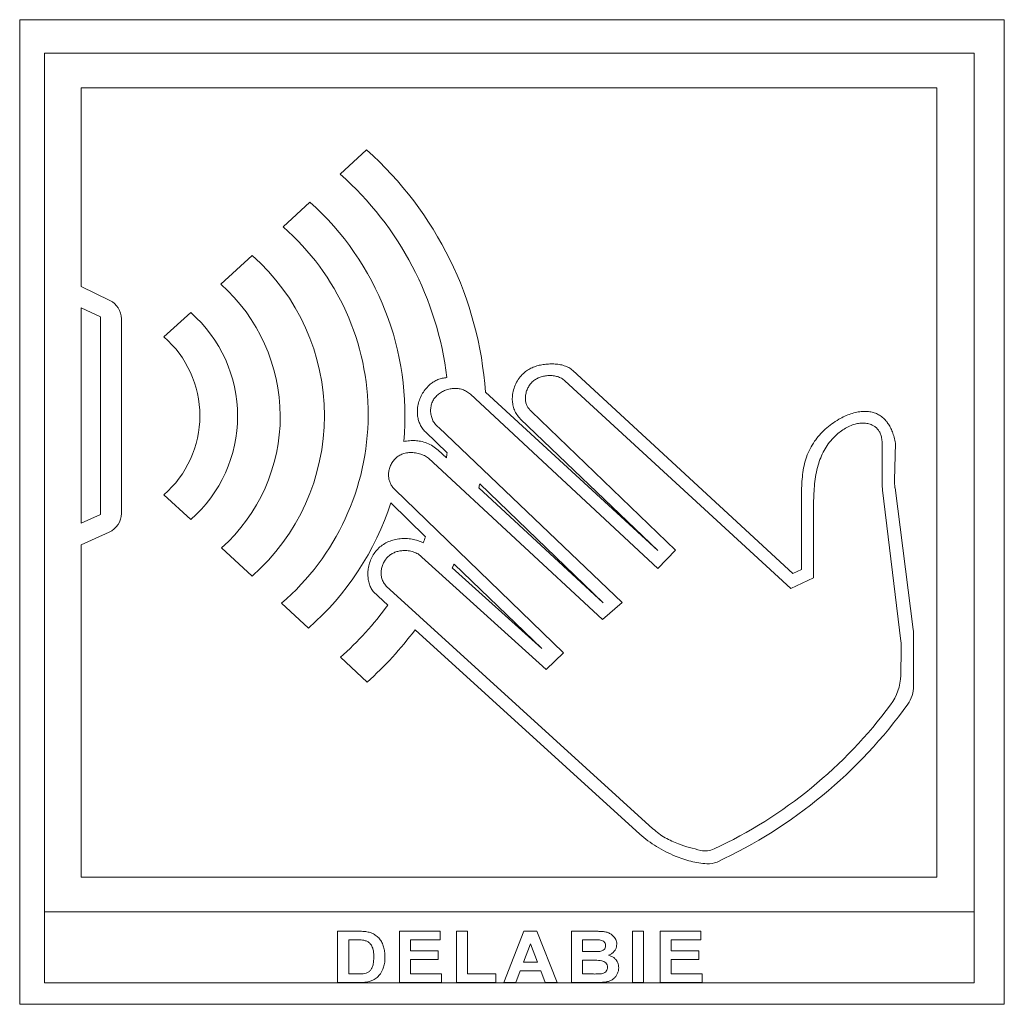
# Model space of a CAD drawing. Units: millimetres. Extents: x -248 to 548, y -331 to 540.
# Drawn here: x 220 to 316, y 262 to 358 of the extents above; entities that cross this region are included whole.
import ezdxf

# ---------------------------------------------------------------- set-up
doc = ezdxf.new("R2010")
doc.units = ezdxf.units.MM

msp = doc.modelspace()

# ---------------------------------------------------------------- linework, layer by layer
at = {"color": 7, "linetype": 'Continuous', "lineweight": 18}
for p, q in [((316.393, 358.045), (220.393, 358.045)), ((220.393, 358.045), (220.393, 262.045)), ((316.393, 262.045), (316.393, 358.045)), ((222.822, 354.779), (222.822, 264.146)), ((222.826, 354.779), (222.822, 354.779)), ((222.826, 354.779), (313.451, 354.779)), ((222.826, 354.779), (222.826, 271.067)), ((313.451, 354.779), (313.451, 271.067)), ((313.452, 354.779), (313.451, 354.779)), ((313.452, 264.146), (313.452, 354.779)), ((226.375, 351.411), (309.806, 351.411)), ((226.375, 351.411), (226.375, 332.035)), ((309.806, 351.411), (309.806, 274.434)), ((251.651, 342.972), (254.223, 345.342)), ((246.085, 337.843), (248.695, 340.248)), ((240.011, 332.245), (243.065, 335.06)), ((226.375, 332.035), (229.181, 330.673)), ((226.375, 329.963), (228.261, 329.059)), ((226.375, 329.963), (226.375, 308.949)), ((234.45, 327.121), (237.074, 329.483)), ((228.261, 329.059), (228.261, 309.81)), ((230.307, 328.874), (230.307, 309.906)), ((274.327, 323.842), (295.765, 304.055)), ((273.553, 322.842), (295.579, 302.585)), ((282.617, 306.285), (265.798, 321.725)), ((264.335, 321.53), (282.617, 304.55)), ((284.34, 306.329), (270.302, 319.839)), ((269.218, 319.111), (282.617, 306.285)), ((262.056, 315.814), (259.951, 317.846)), ((279.122, 301.228), (261.245, 318.294)), ((261.186, 316.07), (261.995, 315.321)), ((304.481, 312.789), (304.481, 316.69)), ((305.696, 313.153), (305.77, 316.745)), ((260.265, 315.281), (277.203, 299.549)), ((273.405, 296.317), (256.973, 312.231)), ((277.297, 301.186), (265.166, 312.392)), ((277.297, 301.186), (265.244, 312.782)), ((304.518, 312.183), (306.315, 297.459)), ((305.736, 312.415), (307.508, 298.582)), ((234.45, 311.727), (237.078, 309.306)), ((296.608, 304.435), (296.608, 311.1)), ((259.97, 307.631), (256.591, 310.954)), ((228.261, 309.81), (226.375, 308.949)), ((297.794, 303.641), (297.794, 309.187)), ((229.119, 308.078), (226.375, 306.859)), ((226.375, 306.859), (226.375, 274.434)), ((240.083, 306.538), (243.065, 303.791)), ((282.617, 304.55), (284.34, 306.329)), ((271.731, 294.684), (259.233, 305.953)), ((271.302, 296.723), (262.572, 304.596)), ((262.745, 304.969), (271.302, 296.723)), ((295.765, 304.055), (296.608, 304.435)), ((295.579, 302.585), (297.794, 303.641)), ((256.119, 302.82), (282.129, 279.164)), ((254.845, 302.278), (256.282, 300.973)), ((245.927, 301.156), (248.561, 298.729)), ((277.203, 299.549), (279.122, 301.228)), ((258.942, 298.557), (280.864, 278.639)), ((307.549, 297.947), (307.549, 293.061)), ((306.351, 296.739), (306.291, 294.118)), ((251.659, 295.876), (254.272, 293.468)), ((271.731, 294.684), (273.405, 296.317)), ((226.375, 274.434), (309.806, 274.434)), ((222.826, 271.067), (313.451, 271.067)), ((251.39, 264.166), (251.39, 269.166)), ((251.39, 269.166), (253.421, 269.166)), ((257.409, 269.166), (261.384, 269.166)), ((257.409, 264.166), (257.409, 269.166)), ((261.384, 269.166), (261.384, 268.333)), ((262.98, 264.166), (262.98, 269.166)), ((262.98, 269.166), (264.07, 269.166)), ((264.07, 269.166), (264.07, 265)), ((267.589, 264.166), (269.546, 269.166)), ((269.546, 269.166), (270.804, 269.166)), ((270.804, 269.166), (272.781, 264.166)), ((274.185, 264.166), (274.185, 269.166)), ((274.185, 269.166), (276.428, 269.166)), ((280.14, 264.166), (280.14, 269.166)), ((280.14, 269.166), (281.23, 269.166)), ((281.23, 269.166), (281.23, 264.166)), ((282.826, 264.166), (282.826, 269.166)), ((282.826, 269.166), (286.8, 269.166)), ((286.8, 269.166), (286.8, 268.333)), ((252.48, 268.333), (252.48, 265)), ((252.997, 268.333), (252.48, 268.333)), ((261.384, 268.333), (258.499, 268.333)), ((258.499, 268.333), (258.499, 267.243)), ((270.185, 267.949), (269.507, 266.154)), ((270.87, 266.154), (270.185, 267.949)), ((275.275, 268.333), (275.275, 267.179)), ((275.942, 268.333), (275.275, 268.333)), ((286.8, 268.333), (283.916, 268.333)), ((283.916, 268.333), (283.916, 267.243)), ((258.499, 267.243), (261.191, 267.243)), ((261.191, 267.243), (261.191, 266.41)), ((275.275, 267.179), (276.036, 267.179)), ((283.916, 267.243), (286.608, 267.243)), ((286.608, 267.243), (286.608, 266.41)), ((261.191, 266.41), (258.499, 266.41)), ((258.499, 266.41), (258.499, 265)), ((269.507, 266.154), (270.87, 266.154)), ((275.275, 266.346), (275.275, 265)), ((276.205, 266.346), (275.275, 266.346)), ((283.916, 266.41), (283.916, 265)), ((286.608, 266.41), (283.916, 266.41)), ((252.48, 265), (253.338, 265)), ((258.499, 265), (261.512, 265)), ((261.512, 265), (261.512, 264.166)), ((264.07, 265), (266.826, 265)), ((266.826, 265), (266.826, 264.166)), ((269.192, 265.32), (268.757, 264.166)), ((271.189, 265.32), (269.192, 265.32)), ((271.628, 264.166), (271.189, 265.32)), ((275.275, 265), (276.341, 265)), ((283.916, 265), (286.929, 265)), ((286.929, 265), (286.929, 264.166)), ((222.822, 264.146), (313.452, 264.146)), ((253.482, 264.166), (251.39, 264.166)), ((261.512, 264.166), (257.409, 264.166)), ((266.826, 264.166), (262.98, 264.166)), ((268.757, 264.166), (267.589, 264.166)), ((272.781, 264.166), (271.628, 264.166)), ((276.06, 264.166), (274.185, 264.166)), ((281.23, 264.166), (280.14, 264.166)), ((286.929, 264.166), (282.826, 264.166)), ((220.393, 262.045), (316.393, 262.045))]:
    msp.add_line(p, q, dxfattribs=at)
for centre, radius, start, end in [((231.139, 319.383), 34.738, 3.86554, 48.35529), ((230.825, 319.42), 31.439, 6.81222, 48.51572), ((230.187, 319.548), 27.768, 354.57581, 48.20022), ((230.074, 319.568), 24.297, 310.72817, 48.77794), ((229.237, 319.426), 20.872, 311.49098, 48.50902), ((228.548, 319.359), 17.247, 311.97722, 48.34673), ((228.307, 328.874), 2, 0, 64.1017), ((228.209, 319.393), 13.431, 311.32319, 48.69578), ((227.762, 319.424), 10.196, 310.98568, 49.01432), ((230.825, 319.42), 31.439, 352.50882, 353.41425), ((310.695, 313.051), 5, 178.82935, 187.30149), ((231.139, 319.383), 34.738, 348.3905, 349.04663), ((309.481, 312.789), 5, 180, 186.9588), ((230.187, 319.548), 27.768, 311.43124, 341.97137), ((228.307, 309.906), 2, 293.95275, 0), ((230.825, 319.42), 31.439, 336.81973, 337.97652), ((231.139, 319.383), 34.738, 334.80652, 335.48403), ((230.825, 319.42), 31.439, 311.50429, 324.07126), ((302.549, 297.947), 5, 0, 7.30149), ((231.139, 319.383), 34.738, 311.75459, 323.16411), ((301.352, 296.853), 5, 358.6998, 6.9588), ((301.292, 294.232), 5, 323.46194, 358.6998), ((304.549, 293.061), 3, 324.32992, 0), ((268.935, 318.208), 45.272, 295.03598, 323.46194), ((268.401, 319.007), 47.496, 294.87949, 324.32992), ((287.247, 279.002), 2, 256.91166, 295.03598), ((287.541, 277.733), 2, 265.77149, 294.87949)]:
    msp.add_arc(centre, radius, start, end, dxfattribs=at)
for points, knots in [([(269.218, 319.111), (269.097, 319.249), (268.859, 319.517), (268.616, 319.99), (268.466, 320.482), (268.41, 320.989), (268.44, 321.538), (268.575, 322.117), (268.826, 322.7), (269.174, 323.225), (269.579, 323.644), (270.015, 323.954), (270.458, 324.172), (270.931, 324.329), (271.429, 324.431), (271.944, 324.481), (272.466, 324.487), (272.985, 324.44), (273.481, 324.326), (273.946, 324.143), (274.201, 323.941), (274.327, 323.842)], [0, 0, 0, 0, 0.054128, 0.105694, 0.155971, 0.205814, 0.255675, 0.318166, 0.380654, 0.442665, 0.503765, 0.552, 0.600292, 0.649283, 0.699293, 0.750374, 0.802248, 0.853839, 0.90411, 0.952642, 1, 1, 1, 1]), ([(259.951, 317.846), (259.85, 317.957), (259.65, 318.175), (259.43, 318.558), (259.274, 318.961), (259.174, 319.43), (259.151, 319.959), (259.228, 320.536), (259.399, 321.095), (259.658, 321.623), (259.998, 322.101), (260.378, 322.478), (260.774, 322.761), (261.167, 322.959), (261.592, 323.1), (261.89, 323.133), (262.042, 323.149)], [0, 0, 0, 0, 0.06428, 0.126538, 0.187853, 0.248979, 0.330878, 0.413607, 0.497013, 0.580669, 0.664119, 0.747131, 0.809265, 0.871642, 0.934902, 1, 1, 1, 1]), ([(270.302, 319.839), (270.214, 319.918), (270.043, 320.072), (269.861, 320.363), (269.745, 320.675), (269.694, 321.002), (269.7, 321.364), (269.777, 321.749), (269.933, 322.142), (270.155, 322.498), (270.436, 322.803), (270.772, 323.04), (271.152, 323.205), (271.56, 323.311), (271.987, 323.357), (272.418, 323.341), (272.835, 323.254), (273.228, 323.099), (273.445, 322.927), (273.553, 322.842)], [0, 0, 0, 0, 0.0527315, 0.1027893, 0.1518, 0.2008063, 0.2503038, 0.3129038, 0.3758839, 0.4384697, 0.4999524, 0.5603047, 0.6213048, 0.6843202, 0.7486584, 0.8130714, 0.8765609, 0.9386983, 1, 1, 1, 1]), ([(261.245, 318.294), (261.133, 318.386), (260.907, 318.569), (260.671, 318.945), (260.515, 319.36), (260.446, 319.802), (260.464, 320.249), (260.57, 320.68), (260.773, 321.072), (261.059, 321.409), (261.409, 321.684), (261.806, 321.895), (262.236, 322.036), (262.682, 322.102), (263.131, 322.09), (263.568, 321.994), (263.984, 321.816), (264.217, 321.626), (264.335, 321.53)], [0, 0, 0, 0, 0.061062, 0.122389, 0.184632, 0.24751, 0.31032, 0.372426, 0.433772, 0.495326, 0.557762, 0.621014, 0.684599, 0.747967, 0.810896, 0.873446, 0.936108, 1, 1, 1, 1]), ([(296.608, 311.1), (296.609, 311.378), (296.611, 311.945), (296.641, 312.808), (296.716, 313.687), (296.859, 314.56), (297.089, 315.406), (297.431, 316.207), (297.863, 316.925), (298.37, 317.564), (298.934, 318.131), (299.566, 318.646), (300.205, 319.064), (300.826, 319.388), (301.411, 319.623), (302, 319.785), (302.582, 319.866), (303.121, 319.856), (303.607, 319.763), (304.039, 319.599), (304.442, 319.352), (304.781, 319.041), (305.062, 318.685), (305.294, 318.292), (305.492, 317.836), (305.658, 317.316), (305.731, 316.942), (305.77, 316.745)], [0, 0, 0, 0, 0.049821, 0.101896, 0.154995, 0.208087, 0.260463, 0.312108, 0.363959, 0.410357, 0.458312, 0.507341, 0.556451, 0.595173, 0.632933, 0.669421, 0.704496, 0.738252, 0.765689, 0.792977, 0.820795, 0.850004, 0.875029, 0.902065, 0.931602, 0.964103, 1, 1, 1, 1]), ([(297.794, 309.187), (297.793, 309.471), (297.791, 310.053), (297.792, 310.942), (297.819, 311.857), (297.888, 312.783), (298.017, 313.706), (298.213, 314.563), (298.479, 315.344), (298.808, 316.042), (299.22, 316.693), (299.677, 317.244), (300.157, 317.696), (300.642, 318.059), (301.168, 318.364), (301.685, 318.573), (302.178, 318.689), (302.635, 318.724), (303.09, 318.681), (303.48, 318.557), (303.789, 318.376), (304.025, 318.163), (304.222, 317.889), (304.37, 317.55), (304.465, 317.143), (304.475, 316.848), (304.481, 316.69)], [0, 0, 0, 0, 0.0569473, 0.1166575, 0.1781168, 0.2404054, 0.3027715, 0.3647194, 0.4163371, 0.4677464, 0.5190865, 0.5703349, 0.610608, 0.6510104, 0.6915959, 0.7319756, 0.7623617, 0.7927736, 0.8233045, 0.8536067, 0.8738949, 0.8947145, 0.9167753, 0.9409959, 0.9683965, 1, 1, 1, 1]), ([(261.186, 316.07), (261.017, 316.212), (260.685, 316.491), (260.101, 316.783), (259.52, 316.952), (258.951, 317.017), (258.397, 317.011), (258.023, 316.953), (257.83, 316.923)], [0, 0, 0, 0, 0.183, 0.360698, 0.539491, 0.684903, 0.837614, 1, 1, 1, 1]), ([(256.973, 312.231), (256.884, 312.322), (256.711, 312.501), (256.527, 312.821), (256.409, 313.156), (256.354, 313.502), (256.359, 313.879), (256.436, 314.277), (256.594, 314.681), (256.821, 315.046), (257.11, 315.358), (257.455, 315.601), (257.873, 315.77), (258.35, 315.853), (258.868, 315.84), (259.374, 315.736), (259.852, 315.558), (260.129, 315.372), (260.265, 315.281)], [0, 0, 0, 0, 0.05551, 0.108171, 0.159284, 0.209744, 0.260047, 0.322914, 0.385662, 0.4479, 0.50929, 0.569863, 0.630418, 0.704249, 0.779427, 0.854866, 0.928937, 1, 1, 1, 1]), ([(254.845, 302.278), (254.764, 302.41), (254.601, 302.672), (254.446, 303.109), (254.355, 303.563), (254.331, 304.028), (254.372, 304.533), (254.495, 305.068), (254.714, 305.612), (255.016, 306.111), (255.395, 306.549), (255.849, 306.904), (256.361, 307.171), (256.913, 307.353), (257.489, 307.452), (258.075, 307.472), (258.652, 307.411), (259.211, 307.278), (259.556, 307.122), (259.726, 307.045)], [0, 0, 0, 0, 0.050063, 0.099771, 0.149603, 0.199768, 0.250274, 0.313651, 0.376952, 0.439784, 0.501954, 0.56369, 0.625686, 0.688305, 0.751449, 0.814731, 0.877603, 0.939508, 1, 1, 1, 1]), ([(256.119, 302.82), (256.029, 302.935), (255.854, 303.16), (255.695, 303.551), (255.622, 303.948), (255.63, 304.345), (255.712, 304.731), (255.86, 305.094), (256.067, 305.426), (256.326, 305.716), (256.633, 305.953), (256.979, 306.126), (257.351, 306.237), (257.782, 306.295), (258.262, 306.278), (258.772, 306.174), (259.081, 306.026), (259.233, 305.953)], [0, 0, 0, 0, 0.069637, 0.135192, 0.198583, 0.261062, 0.323261, 0.385351, 0.447227, 0.508713, 0.569752, 0.630699, 0.692132, 0.754164, 0.837239, 0.919642, 1, 1, 1, 1]), ([(280.864, 278.639), (281.12, 278.42), (281.634, 277.98), (282.482, 277.415), (283.373, 276.915), (284.234, 276.516), (285.053, 276.21), (285.819, 275.986), (286.6, 275.819), (287.129, 275.765), (287.394, 275.739)], [0, 0, 0, 0, 0.139037, 0.279241, 0.420031, 0.560647, 0.670768, 0.780574, 0.890234, 1, 1, 1, 1]), ([(282.129, 279.164), (282.321, 279.001), (282.698, 278.679), (283.318, 278.282), (283.959, 277.949), (284.748, 277.621), (285.694, 277.318), (286.427, 277.142), (286.795, 277.054)], [0, 0, 0, 0, 0.145489, 0.286623, 0.425449, 0.563476, 0.780936, 1, 1, 1, 1]), ([(253.421, 269.166), (253.619, 269.165), (253.971, 269.164), (254.317, 269.1), (254.469, 269.071)], [0, 0, 0, 0, 0.560202, 1, 1, 1, 1]), ([(254.469, 269.071), (254.608, 269.025), (254.887, 268.932), (255.25, 268.677), (255.548, 268.352), (255.773, 267.964), (255.921, 267.534), (255.995, 267.078), (256.002, 266.772), (256.006, 266.618)], [0, 0, 0, 0, 0.139922, 0.27977, 0.419753, 0.559764, 0.706439, 0.853191, 1, 1, 1, 1]), ([(276.428, 269.166), (276.546, 269.166), (276.783, 269.165), (277.137, 269.148), (277.492, 269.116), (277.835, 269.015), (278.144, 268.834), (278.367, 268.606), (278.514, 268.371), (278.595, 268.146), (278.604, 267.988), (278.608, 267.908)], [0, 0, 0, 0, 0.12514, 0.250268, 0.375343, 0.500276, 0.625152, 0.749976, 0.833329, 0.916666, 1, 1, 1, 1]), ([(253.94, 268.285), (253.853, 268.297), (253.678, 268.32), (253.362, 268.33), (253.135, 268.332), (252.997, 268.333)], [0, 0, 0, 0, 0.2799056, 0.5599422, 1, 1, 1, 1]), ([(254.916, 266.664), (254.914, 266.794), (254.909, 267.054), (254.852, 267.442), (254.716, 267.782), (254.502, 268.044), (254.239, 268.212), (254.04, 268.261), (253.94, 268.285)], [0, 0, 0, 0, 0.18696, 0.373767, 0.560287, 0.706777, 0.853295, 1, 1, 1, 1]), ([(276.934, 268.316), (276.842, 268.321), (276.657, 268.33), (276.326, 268.332), (276.087, 268.333), (275.942, 268.333)], [0, 0, 0, 0, 0.279968, 0.559974, 1, 1, 1, 1]), ([(277.518, 267.764), (277.515, 267.82), (277.508, 267.932), (277.432, 268.085), (277.303, 268.21), (277.129, 268.287), (276.999, 268.306), (276.934, 268.316)], [0, 0, 0, 0, 0.186642, 0.373219, 0.559773, 0.779654, 1, 1, 1, 1]), ([(278.608, 267.908), (278.602, 267.82), (278.591, 267.642), (278.487, 267.392), (278.326, 267.16), (278.103, 266.957), (277.913, 266.868), (277.818, 266.824)], [0, 0, 0, 0, 0.186606, 0.373324, 0.560097, 0.780048, 1, 1, 1, 1]), ([(276.036, 267.179), (276.194, 267.179), (276.475, 267.177), (276.756, 267.191), (276.879, 267.196)], [0, 0, 0, 0, 0.56003, 1, 1, 1, 1]), ([(276.879, 267.196), (276.938, 267.205), (277.055, 267.221), (277.222, 267.283), (277.378, 267.388), (277.499, 267.555), (277.512, 267.694), (277.518, 267.764)], [0, 0, 0, 0, 0.187128, 0.374163, 0.561011, 0.78032, 1, 1, 1, 1]), ([(254.034, 265.048), (254.125, 265.073), (254.307, 265.124), (254.553, 265.279), (254.714, 265.517), (254.839, 265.831), (254.907, 266.219), (254.913, 266.516), (254.916, 266.664)], [0, 0, 0, 0, 0.140006, 0.279805, 0.419549, 0.559646, 0.779698, 1, 1, 1, 1]), ([(256.006, 266.618), (256.003, 266.517), (255.998, 266.315), (255.96, 265.955), (255.883, 265.707), (255.836, 265.555)], [0, 0, 0, 0, 0.280135, 0.560277, 1, 1, 1, 1]), ([(277.711, 265.659), (277.704, 265.737), (277.692, 265.894), (277.559, 266.097), (277.365, 266.233), (277.114, 266.31), (276.829, 266.331), (276.517, 266.345), (276.309, 266.346), (276.205, 266.346)], [0, 0, 0, 0, 0.124785, 0.249348, 0.37407, 0.499042, 0.665974, 0.832982, 1, 1, 1, 1]), ([(277.818, 266.824), (277.918, 266.791), (278.117, 266.725), (278.384, 266.554), (278.585, 266.338), (278.716, 266.101), (278.788, 265.863), (278.796, 265.698), (278.8, 265.616)], [0, 0, 0, 0, 0.186765, 0.373351, 0.559891, 0.70659, 0.853257, 1, 1, 1, 1]), ([(253.338, 265), (253.469, 265), (253.702, 265), (253.933, 265.033), (254.034, 265.048)], [0, 0, 0, 0, 0.560173, 1, 1, 1, 1]), ([(255.836, 265.555), (255.798, 265.462), (255.721, 265.277), (255.577, 265.038), (255.418, 264.834), (255.304, 264.726), (255.247, 264.671)], [0, 0, 0, 0, 0.280001, 0.559978, 0.77999, 1, 1, 1, 1]), ([(276.341, 265), (276.488, 264.999), (276.752, 264.998), (277.015, 265.021), (277.131, 265.031)], [0, 0, 0, 0, 0.560152, 1, 1, 1, 1]), ([(277.131, 265.031), (277.188, 265.043), (277.303, 265.067), (277.461, 265.148), (277.601, 265.273), (277.698, 265.451), (277.706, 265.59), (277.711, 265.659)], [0, 0, 0, 0, 0.186879, 0.373806, 0.560462, 0.780011, 1, 1, 1, 1]), ([(278.8, 265.616), (278.793, 265.513), (278.779, 265.309), (278.67, 265.019), (278.511, 264.754), (278.293, 264.528), (278.026, 264.354), (277.721, 264.244), (277.509, 264.215), (277.402, 264.201)], [0, 0, 0, 0, 0.139929, 0.279915, 0.419963, 0.559927, 0.706533, 0.853249, 1, 1, 1, 1]), ([(254.466, 264.273), (254.376, 264.251), (254.196, 264.208), (253.865, 264.174), (253.627, 264.169), (253.482, 264.166)], [0, 0, 0, 0, 0.279939, 0.559968, 1, 1, 1, 1]), ([(255.247, 264.671), (255.182, 264.62), (255.053, 264.518), (254.791, 264.379), (254.589, 264.313), (254.466, 264.273)], [0, 0, 0, 0, 0.27992, 0.559955, 1, 1, 1, 1]), ([(277.402, 264.201), (277.152, 264.19), (276.705, 264.17), (276.257, 264.168), (276.06, 264.166)], [0, 0, 0, 0, 0.55996, 1, 1, 1, 1])]:
    msp.add_open_spline(points, degree=3, knots=knots, dxfattribs=at)

doc.saveas('drawing.dxf')
